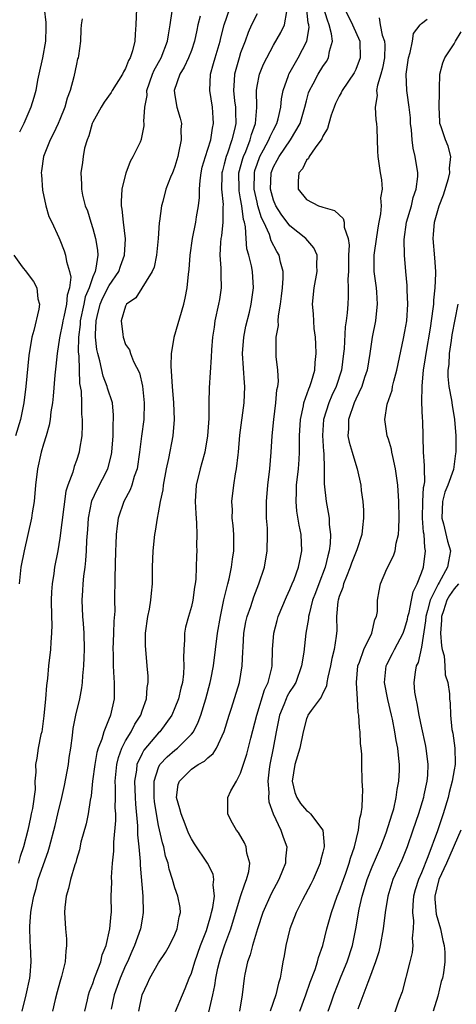
# Model space of a CAD drawing. Units: inches. Extents: x 2574000 to 2577000, y 1527000 to 1530000.
# Drawn here: x 2574676 to 2574729, y 1527860 to 1527980 of the extents above; entities that cross this region are included whole.
import ezdxf

# ---------------------------------------------------------------- set-up
doc = ezdxf.new("R2010")
doc.units = ezdxf.units.IN
doc.header["$MEASUREMENT"] = 0
doc.layers.add('LD25741527_2ft', color=92, linetype='Continuous')

msp = doc.modelspace()

# ---------------------------------------------------------------- linework, layer by layer
at = {"layer": 'LD25741527_2ft'}
for points, elevation in [([(2574695.06, 1527858.94), (2574695.91, 1527861), (2574696.25, 1527861.75), (2574696.73, 1527863), (2574697, 1527863.64), (2574697.43, 1527865), (2574698.13, 1527867), (2574698.83, 1527868.83), (2574699, 1527869.36), (2574699.36, 1527870.64), (2574699.47, 1527871), (2574699.62, 1527871.62), (2574699.8, 1527873), (2574699.65, 1527874.35), (2574699.75, 1527875), (2574699.65, 1527875.65), (2574698.97, 1527877), (2574697.37, 1527879.37), (2574697, 1527879.96), (2574696.66, 1527880.66), (2574696.24, 1527881.76), (2574695.74, 1527883), (2574695.61, 1527883.61), (2574695.21, 1527885), (2574695.41, 1527886.59), (2574695.55, 1527887), (2574697, 1527888.45), (2574697.84, 1527889), (2574698.59, 1527889.41), (2574699, 1527889.83), (2574699.66, 1527890.34), (2574700.06, 1527891), (2574700.99, 1527893.01), (2574701.59, 1527895), (2574701.88, 1527895.88), (2574702.85, 1527899), (2574703.2, 1527901), (2574703.28, 1527902.71), (2574703.29, 1527903.29), (2574703.4, 1527905), (2574703.65, 1527906.35), (2574703.8, 1527907), (2574704.22, 1527908.22), (2574704.59, 1527909.41), (2574705, 1527910.46), (2574705.23, 1527911), (2574705.89, 1527913), (2574706.24, 1527915), (2574706.27, 1527917), (2574706.25, 1527917.75), (2574706.16, 1527919), (2574706.14, 1527920.14), (2574706.15, 1527921), (2574706.32, 1527923), (2574706.55, 1527925), (2574706.71, 1527927), (2574706.84, 1527929), (2574707.05, 1527931), (2574707.29, 1527933), (2574707.41, 1527934.59), (2574707.51, 1527935), (2574707.59, 1527935.59), (2574707.53, 1527937), (2574707.34, 1527938.66), (2574707.34, 1527939), (2574707.31, 1527939.31), (2574707.33, 1527941), (2574707.59, 1527942.41), (2574707.58, 1527943), (2574707.6, 1527943.6), (2574707.85, 1527945), (2574707.99, 1527946.01), (2574708.09, 1527947), (2574708.17, 1527948.17), (2574708.17, 1527949), (2574707.86, 1527950.14), (2574707.67, 1527951), (2574707.41, 1527951.41), (2574706.73, 1527952.73), (2574706.51, 1527953.49), (2574705.81, 1527955), (2574705.54, 1527955.54), (2574705.11, 1527957), (2574705, 1527957.42), (2574704.65, 1527959), (2574704.67, 1527961), (2574704.73, 1527961.27), (2574705, 1527962.07), (2574705.34, 1527963), (2574705.79, 1527963.79), (2574706.44, 1527965), (2574706.59, 1527965.41), (2574707, 1527966.22), (2574707.42, 1527967), (2574707.57, 1527967.57), (2574707.89, 1527969), (2574707.98, 1527970.02), (2574708.18, 1527971), (2574708.83, 1527972.83), (2574708.87, 1527973), (2574710, 1527975), (2574711.05, 1527977), (2574711.33, 1527978.67), (2574711.3, 1527979), (2574711.23, 1527979.23), (2574710.86, 1527982.86)], 8092), ([(2574690.31, 1527981), (2574690.25, 1527979), (2574690.14, 1527977.86), (2574690.12, 1527977), (2574689.84, 1527975.84), (2574689.55, 1527975), (2574689.35, 1527974.65), (2574689, 1527973.71), (2574688.73, 1527973.27), (2574688.61, 1527973), (2574687.34, 1527971), (2574687.22, 1527970.78), (2574686.39, 1527969.61), (2574686.01, 1527969), (2574685, 1527967.18), (2574684.92, 1527967), (2574684.51, 1527965.49), (2574684.3, 1527965), (2574684.01, 1527964.01), (2574683.82, 1527963), (2574683.74, 1527962.26), (2574683.54, 1527961), (2574683.63, 1527959.63), (2574683.61, 1527959), (2574683.73, 1527958.27), (2574684.08, 1527957), (2574684.36, 1527956.36), (2574684.75, 1527955), (2574685, 1527954.23), (2574685.34, 1527953), (2574685.58, 1527951.58), (2574685.61, 1527951), (2574685.38, 1527949.38), (2574685.28, 1527949), (2574685, 1527948.36), (2574684.54, 1527947), (2574684.09, 1527945.91), (2574683.91, 1527945), (2574683.48, 1527943), (2574683.46, 1527942.54), (2574683.26, 1527941), (2574683.22, 1527939.22), (2574683.29, 1527938.71), (2574683.38, 1527935.38), (2574683.57, 1527934.43), (2574683.62, 1527933), (2574683.64, 1527931.64), (2574683.72, 1527931), (2574683.72, 1527930.28), (2574683.65, 1527929), (2574683.38, 1527927.38), (2574683.33, 1527927), (2574683, 1527925.98), (2574682.74, 1527925.26), (2574682.56, 1527924.56), (2574681.98, 1527923), (2574681.74, 1527922.26), (2574681, 1527916.56), (2574680.73, 1527915), (2574680.36, 1527913), (2574680.25, 1527912.25), (2574680.05, 1527911), (2574679.97, 1527910.03), (2574679.92, 1527909), (2574679.96, 1527907), (2574680.01, 1527905.99), (2574679.99, 1527905), (2574679.9, 1527903.9), (2574679.87, 1527903), (2574679.61, 1527901), (2574679.47, 1527899.47), (2574679.36, 1527898.64), (2574679.26, 1527897), (2574679.06, 1527894.94), (2574678.78, 1527893), (2574678.68, 1527892.68), (2574678.37, 1527891), (2574678.2, 1527889.8), (2574678.03, 1527889), (2574678.06, 1527888.06), (2574677.95, 1527887), (2574677.97, 1527885.97), (2574677.67, 1527883.67), (2574677.52, 1527883), (2574677.42, 1527882.58), (2574677.09, 1527881), (2574676.56, 1527879), (2574676.17, 1527877.83), (2574675.94, 1527877)], 8080), ([(2574679.08, 1527981), (2574679.27, 1527979.27), (2574679.28, 1527978.72), (2574679.23, 1527977), (2574678.86, 1527975), (2574678.44, 1527973), (2574678.27, 1527972.27), (2574678.05, 1527971), (2574677.83, 1527970.17), (2574677.46, 1527969), (2574676.6, 1527967), (2574676.07, 1527965.93)], 8076), ([(2574684.04, 1527859), (2574684.36, 1527860.37), (2574684.49, 1527861), (2574684.61, 1527861.39), (2574685, 1527862.38), (2574685.2, 1527863), (2574685.35, 1527863.35), (2574685.96, 1527865), (2574686.15, 1527865.85), (2574686.63, 1527867), (2574687.09, 1527869), (2574687.22, 1527870.78), (2574687.26, 1527871), (2574687.25, 1527873), (2574687.3, 1527874.7), (2574687.29, 1527875.29), (2574687.42, 1527877), (2574687.55, 1527878.45), (2574687.55, 1527879.55), (2574687.79, 1527882.21), (2574687.79, 1527883), (2574687.74, 1527883.74), (2574687.76, 1527885), (2574687.75, 1527886.25), (2574687.72, 1527887), (2574687.91, 1527889), (2574688.13, 1527889.87), (2574688.55, 1527891), (2574689, 1527891.89), (2574689.66, 1527893), (2574690.1, 1527893.9), (2574690.83, 1527895), (2574691, 1527895.53), (2574691.54, 1527897), (2574691.62, 1527898.38), (2574691.74, 1527899), (2574691.74, 1527899.74), (2574691.64, 1527901), (2574691.44, 1527903), (2574691.43, 1527903.43), (2574691.43, 1527905), (2574691.7, 1527907), (2574691.89, 1527907.89), (2574692.08, 1527909), (2574692.14, 1527909.86), (2574692.26, 1527911), (2574692.28, 1527913), (2574692.35, 1527915), (2574692.54, 1527917), (2574692.62, 1527917.38), (2574692.86, 1527919), (2574693, 1527919.63), (2574693.25, 1527921), (2574693.56, 1527922.44), (2574693.62, 1527923), (2574693.97, 1527925), (2574694.24, 1527926.24), (2574694.78, 1527929), (2574694.96, 1527931), (2574694.88, 1527933), (2574694.69, 1527935), (2574694.54, 1527937.46), (2574694.6, 1527939), (2574694.91, 1527940.91), (2574694.91, 1527941), (2574696.09, 1527945), (2574696.25, 1527945.75), (2574696.5, 1527947), (2574696.67, 1527948.67), (2574696.75, 1527949.25), (2574696.85, 1527951), (2574697.12, 1527953), (2574697.55, 1527955), (2574697.63, 1527955.63), (2574697.87, 1527957), (2574697.99, 1527958.01), (2574697.98, 1527959), (2574698.07, 1527960.07), (2574698.2, 1527961), (2574698.33, 1527961.67), (2574698.71, 1527963), (2574699, 1527963.86), (2574699.35, 1527965), (2574699.57, 1527966.43), (2574699.71, 1527967), (2574699.67, 1527967.67), (2574699.56, 1527969), (2574699.23, 1527971), (2574699.33, 1527973), (2574699.71, 1527974.29), (2574699.9, 1527975), (2574700.5, 1527977), (2574700.59, 1527977.41), (2574701, 1527979), (2574701.68, 1527981)], 8086), ([(2574699.13, 1527858.87), (2574699.62, 1527861), (2574699.86, 1527862.14), (2574699.96, 1527863), (2574700.21, 1527864.21), (2574700.41, 1527865), (2574700.56, 1527865.44), (2574701.08, 1527867.08), (2574701.79, 1527869), (2574703, 1527872.96), (2574703.49, 1527874.51), (2574703.73, 1527875), (2574703.99, 1527875.99), (2574704.11, 1527877), (2574703.76, 1527878.24), (2574703.66, 1527879), (2574703.46, 1527879.46), (2574702.73, 1527880.73), (2574702.51, 1527881), (2574701.86, 1527882.14), (2574701.42, 1527883), (2574701.43, 1527885), (2574701.79, 1527885.79), (2574702.48, 1527887), (2574703, 1527887.94), (2574703.74, 1527890.26), (2574704.23, 1527892.23), (2574704.97, 1527895), (2574705.91, 1527898.09), (2574706.34, 1527899), (2574706.78, 1527900.78), (2574706.82, 1527901), (2574706.89, 1527903), (2574707.02, 1527905), (2574707.45, 1527906.55), (2574707.56, 1527907), (2574708.57, 1527909.43), (2574709, 1527910.31), (2574709.29, 1527911), (2574709.5, 1527911.5), (2574710.05, 1527913), (2574710.19, 1527913.81), (2574710.46, 1527915), (2574710.35, 1527917), (2574710.12, 1527918.12), (2574709.85, 1527919.85), (2574709.75, 1527921), (2574709.81, 1527922.19), (2574709.81, 1527923), (2574710.04, 1527925), (2574710.11, 1527926.11), (2574710.18, 1527927), (2574710.15, 1527928.15), (2574710.18, 1527929), (2574710.29, 1527931), (2574710.66, 1527932.66), (2574710.71, 1527933), (2574711.28, 1527934.72), (2574711.41, 1527935), (2574711.62, 1527935.62), (2574712.01, 1527937), (2574712.06, 1527937.94), (2574712.2, 1527939), (2574712.17, 1527940.17), (2574712.1, 1527941), (2574711.96, 1527942.04), (2574711.85, 1527943.85), (2574711.75, 1527945), (2574711.94, 1527947), (2574712.33, 1527949), (2574712.27, 1527949.73), (2574712.3, 1527951), (2574711.89, 1527951.89), (2574710.95, 1527953), (2574709, 1527954.56), (2574707.95, 1527955.95), (2574707.28, 1527957), (2574707, 1527957.68), (2574706.64, 1527959), (2574706.72, 1527961), (2574707, 1527961.72), (2574707.46, 1527962.54), (2574707.68, 1527963), (2574709.06, 1527965), (2574710.24, 1527967), (2574710.81, 1527969), (2574711, 1527969.76), (2574711.27, 1527970.73), (2574711.38, 1527971), (2574711.81, 1527971.81), (2574712.42, 1527973), (2574713, 1527973.95), (2574713.44, 1527974.56), (2574713.69, 1527975), (2574713.8, 1527975.8), (2574714.18, 1527977), (2574714.07, 1527977.93), (2574713.77, 1527979), (2574713.56, 1527979.56), (2574713.13, 1527981)], 8094), ([(2574715.66, 1527981), (2574716.6, 1527979), (2574717.49, 1527977), (2574717.54, 1527975), (2574717, 1527973.59), (2574716.81, 1527973.18), (2574715.35, 1527971), (2574715.25, 1527970.75), (2574715, 1527970.33), (2574714.56, 1527969.44), (2574714.37, 1527969), (2574714.03, 1527968.03), (2574713.72, 1527967), (2574713.59, 1527966.41), (2574713, 1527965.45), (2574712.88, 1527965.12), (2574712.05, 1527964.05), (2574711.35, 1527963), (2574711.26, 1527962.74), (2574711, 1527962.53), (2574710.52, 1527961.48), (2574710.09, 1527961), (2574709.99, 1527959.99), (2574710.01, 1527959), (2574711, 1527957.77), (2574712.48, 1527957), (2574712.88, 1527956.88), (2574713, 1527956.81), (2574714.43, 1527956.43), (2574715, 1527955.88), (2574715.46, 1527955.46), (2574715.58, 1527955), (2574715.6, 1527954.4), (2574716.09, 1527953), (2574716.2, 1527952.2), (2574716.14, 1527951), (2574716.11, 1527949), (2574716.05, 1527948.05), (2574716.1, 1527947), (2574716.1, 1527945.9), (2574716.04, 1527945), (2574715.98, 1527943.98), (2574715.86, 1527943), (2574715.74, 1527942.26), (2574715.59, 1527939.59), (2574715.53, 1527939), (2574715.28, 1527937), (2574714.64, 1527935), (2574714.11, 1527933.89), (2574713.73, 1527933), (2574713.09, 1527931), (2574712.96, 1527929.04), (2574713.09, 1527927.09), (2574713.12, 1527926.88), (2574713.18, 1527925), (2574713.15, 1527923.15), (2574713.39, 1527921), (2574713.67, 1527919.67), (2574713.77, 1527919), (2574713.78, 1527918.22), (2574713.94, 1527917), (2574713.91, 1527915.91), (2574713.78, 1527915), (2574713.6, 1527914.4), (2574713.29, 1527913), (2574712.52, 1527911), (2574712.11, 1527909.89), (2574711.76, 1527909), (2574711.32, 1527907.32), (2574711.26, 1527907), (2574711.24, 1527906.76), (2574710.95, 1527905), (2574710.68, 1527902.68), (2574710.42, 1527901), (2574709.71, 1527899), (2574709.44, 1527898.56), (2574709, 1527897.9), (2574708.67, 1527897.33), (2574708.53, 1527897), (2574708.25, 1527896.25), (2574707.73, 1527895), (2574707.34, 1527893), (2574706.96, 1527891), (2574706.54, 1527889), (2574706.46, 1527888.46), (2574706.29, 1527887), (2574706.41, 1527885.59), (2574706.4, 1527885), (2574706.45, 1527884.45), (2574706.95, 1527883), (2574707.89, 1527881), (2574708.18, 1527880.18), (2574708.62, 1527879), (2574708.47, 1527877.53), (2574708.46, 1527877), (2574708.11, 1527876.11), (2574707.64, 1527875), (2574706.71, 1527873.29), (2574705.69, 1527871), (2574705.04, 1527869), (2574704.45, 1527867), (2574704.15, 1527865.85), (2574703.85, 1527865), (2574703.51, 1527863.51), (2574703.41, 1527863), (2574703.18, 1527861), (2574702.84, 1527859)], 8096), ([(2574683.72, 1527979.72), (2574683.59, 1527979), (2574683.56, 1527978.44), (2574683.52, 1527977), (2574683.25, 1527975.25), (2574683.21, 1527975), (2574683.15, 1527974.85), (2574683, 1527974.23), (2574682.68, 1527972.68), (2574682.23, 1527971), (2574681.9, 1527970.1), (2574681.6, 1527969), (2574681, 1527967.49), (2574680.79, 1527967), (2574680.23, 1527965.77), (2574679.82, 1527965), (2574679, 1527963), (2574678.76, 1527961.24), (2574678.73, 1527961), (2574678.74, 1527960.74), (2574678.88, 1527958.88), (2574679.3, 1527957), (2574679.67, 1527955.67), (2574680, 1527955), (2574680.88, 1527953.12), (2574681, 1527952.85), (2574681.52, 1527951.52), (2574681.69, 1527951), (2574681.81, 1527950.19), (2574682.17, 1527949), (2574682.31, 1527948.31), (2574682.17, 1527947), (2574681.9, 1527946.1), (2574681.82, 1527945), (2574681.48, 1527943.48), (2574681.36, 1527943), (2574681.31, 1527942.69), (2574680.93, 1527940.93), (2574680.65, 1527939), (2574680.52, 1527937.48), (2574680.4, 1527936.4), (2574680.18, 1527933.82), (2574680.08, 1527933), (2574679.9, 1527931.9), (2574679.81, 1527931), (2574679.7, 1527930.3), (2574679.33, 1527929), (2574679, 1527927.98), (2574678.71, 1527927), (2574678.27, 1527925), (2574678.04, 1527923), (2574677.85, 1527921), (2574677.63, 1527919.63), (2574677.55, 1527919), (2574677.11, 1527917), (2574676.65, 1527915), (2574676.26, 1527913), (2574676.02, 1527911)], 8078), ([(2574676.4, 1527859), (2574676.91, 1527861), (2574677.32, 1527863), (2574677.37, 1527863.37), (2574677.49, 1527865), (2574677.43, 1527867), (2574677.39, 1527867.39), (2574677.34, 1527869.34), (2574677.46, 1527871), (2574677.53, 1527871.53), (2574677.82, 1527873), (2574678.09, 1527873.91), (2574678.37, 1527875), (2574679, 1527876.86), (2574679.56, 1527878.44), (2574679.72, 1527879), (2574680.41, 1527881.59), (2574680.76, 1527883), (2574681.24, 1527885), (2574681.55, 1527886.45), (2574682.04, 1527889), (2574682.14, 1527889.86), (2574682.34, 1527891), (2574682.55, 1527892.55), (2574682.63, 1527893.37), (2574682.94, 1527895), (2574683.42, 1527897), (2574683.67, 1527898.33), (2574683.76, 1527899), (2574683.79, 1527899.79), (2574683.91, 1527901), (2574683.97, 1527902.03), (2574683.99, 1527903), (2574683.96, 1527905), (2574683.85, 1527906.15), (2574683.79, 1527907), (2574683.7, 1527909), (2574683.8, 1527910.2), (2574683.83, 1527911), (2574683.91, 1527911.91), (2574684.06, 1527913), (2574684.16, 1527913.84), (2574684.23, 1527915), (2574684.28, 1527916.28), (2574684.39, 1527917.61), (2574684.48, 1527919), (2574684.9, 1527921.1), (2574685.53, 1527922.47), (2574686.85, 1527925), (2574687.28, 1527926.72), (2574687.33, 1527927), (2574687.47, 1527929), (2574687.49, 1527930.51), (2574687.53, 1527931), (2574687.52, 1527931.52), (2574687.38, 1527933), (2574686.81, 1527934.81), (2574686.77, 1527935), (2574686.26, 1527936.26), (2574685.86, 1527938.14), (2574685.61, 1527939), (2574685.51, 1527939.51), (2574685.35, 1527941), (2574685.34, 1527941.34), (2574685.41, 1527943), (2574685.53, 1527943.53), (2574685.9, 1527945), (2574686.23, 1527945.77), (2574687, 1527947.31), (2574688.16, 1527949), (2574688.36, 1527949.64), (2574688.86, 1527951), (2574688.98, 1527952.98), (2574688.74, 1527955), (2574688.58, 1527956.58), (2574688.49, 1527957), (2574688.49, 1527957.51), (2574688.58, 1527959), (2574689.07, 1527961), (2574689.58, 1527962.42), (2574689.92, 1527963), (2574690.79, 1527964.79), (2574690.92, 1527965.08), (2574691.27, 1527966.73), (2574691.27, 1527967), (2574691.23, 1527967.23), (2574691.33, 1527969), (2574691.6, 1527970.4), (2574691.59, 1527971), (2574692.28, 1527973), (2574692.49, 1527973.51), (2574693.32, 1527975), (2574694.09, 1527977), (2574694.2, 1527977.8), (2574694.43, 1527979), (2574694.65, 1527980.65)], 8082), ([(2574698.06, 1527980.06), (2574697.79, 1527979), (2574697.65, 1527978.35), (2574697.39, 1527977), (2574697, 1527975.9), (2574696.66, 1527975), (2574696.14, 1527973.86), (2574695.59, 1527973), (2574694.92, 1527971), (2574695, 1527970.41), (2574695.24, 1527969), (2574695.64, 1527967.64), (2574695.78, 1527967), (2574695.73, 1527966.27), (2574695.76, 1527965), (2574695.45, 1527963.45), (2574695.34, 1527963), (2574695, 1527961.77), (2574694.79, 1527961.21), (2574694.69, 1527961), (2574694.48, 1527960.48), (2574693.91, 1527959), (2574693.52, 1527957.52), (2574693.36, 1527957), (2574693.11, 1527955.11), (2574693.07, 1527954.93), (2574692.95, 1527953), (2574692.77, 1527951), (2574692.46, 1527949.54), (2574692.24, 1527949), (2574690.23, 1527945.77), (2574689.12, 1527945), (2574689, 1527944.78), (2574688.46, 1527943), (2574688.66, 1527941.34), (2574688.69, 1527941), (2574689, 1527940.12), (2574689.45, 1527939.45), (2574689.59, 1527939), (2574689.96, 1527938.04), (2574690.68, 1527936.68), (2574691.04, 1527935.04), (2574691.25, 1527933), (2574691.2, 1527931), (2574690.95, 1527928.95), (2574690.69, 1527927), (2574690.39, 1527925), (2574690.05, 1527924.05), (2574689.77, 1527923), (2574689.57, 1527922.43), (2574688.79, 1527921), (2574688.09, 1527919), (2574687.95, 1527918.05), (2574687.84, 1527917), (2574687.81, 1527915.81), (2574687.76, 1527915), (2574687.67, 1527911.67), (2574687.66, 1527909), (2574687.67, 1527907.67), (2574687.57, 1527906.43), (2574687.54, 1527905), (2574687.45, 1527903), (2574687.47, 1527902.53), (2574687.47, 1527901), (2574687.56, 1527899.56), (2574687.61, 1527899), (2574687.62, 1527898.38), (2574687.61, 1527897), (2574687.16, 1527895), (2574687.1, 1527894.9), (2574687, 1527894.61), (2574686.35, 1527893), (2574686.1, 1527892.1), (2574685.67, 1527891), (2574685.51, 1527890.49), (2574685.24, 1527889), (2574684.97, 1527887), (2574684.79, 1527885.21), (2574684.68, 1527884.68), (2574684.44, 1527883), (2574684.19, 1527881.81), (2574683.56, 1527879.56), (2574683.37, 1527878.63), (2574683, 1527877.44), (2574682.92, 1527877.08), (2574682.82, 1527876.82), (2574682.28, 1527875), (2574682.06, 1527873.94), (2574681.76, 1527873), (2574681.6, 1527871.6), (2574681.56, 1527871), (2574681.67, 1527869), (2574681.8, 1527867.8), (2574681.81, 1527867), (2574681.7, 1527866.3), (2574681.65, 1527865), (2574681.2, 1527863.2), (2574681, 1527862.54), (2574680.66, 1527861.34), (2574680.43, 1527860.43), (2574680.11, 1527859)], 8084), ([(2574705, 1527980.33), (2574704.33, 1527979), (2574703.91, 1527978.09), (2574703.53, 1527977), (2574703, 1527975.59), (2574702.81, 1527975), (2574702.25, 1527973), (2574702.23, 1527972.23), (2574702.13, 1527971), (2574702.26, 1527969.74), (2574702.36, 1527969), (2574702.39, 1527968.39), (2574702.41, 1527967), (2574702.26, 1527966.26), (2574701.94, 1527965), (2574701.38, 1527963.38), (2574701.23, 1527963), (2574701, 1527962.06), (2574700.77, 1527961.23), (2574700.71, 1527961), (2574700.69, 1527960.69), (2574700.66, 1527959), (2574700.86, 1527957.14), (2574700.84, 1527956.84), (2574700.85, 1527955), (2574700.66, 1527953.34), (2574700.59, 1527953), (2574700.53, 1527952.53), (2574700.46, 1527951), (2574700.6, 1527949.4), (2574700.58, 1527948.58), (2574700.62, 1527947), (2574700.41, 1527945.59), (2574700.3, 1527945), (2574699.87, 1527943), (2574699.76, 1527942.24), (2574699.57, 1527941), (2574699.45, 1527939.45), (2574699.43, 1527938.57), (2574699.18, 1527934.82), (2574699.13, 1527933), (2574699.11, 1527931.11), (2574698.98, 1527929), (2574698.64, 1527927), (2574698.28, 1527925.72), (2574698.06, 1527925), (2574697.58, 1527923), (2574697.46, 1527921), (2574697.53, 1527919.53), (2574697.64, 1527918.36), (2574697.67, 1527917), (2574697.64, 1527915.64), (2574697.66, 1527915), (2574697.62, 1527914.38), (2574697.6, 1527913), (2574697.55, 1527911.55), (2574697.48, 1527911), (2574697.4, 1527910.6), (2574697.19, 1527909), (2574697, 1527908.22), (2574696.64, 1527907), (2574696.3, 1527905.7), (2574696.16, 1527905), (2574696.16, 1527904.16), (2574696.07, 1527903), (2574696.03, 1527901.97), (2574696.1, 1527901), (2574696.05, 1527900.05), (2574695.91, 1527899), (2574695.72, 1527898.28), (2574695.43, 1527897), (2574695, 1527895.89), (2574694.62, 1527895), (2574693.16, 1527893), (2574693, 1527892.85), (2574691.23, 1527890.77), (2574691, 1527890.35), (2574690.38, 1527889), (2574690.31, 1527888.31), (2574690.08, 1527887), (2574690.15, 1527885), (2574690.19, 1527884.19), (2574690.44, 1527881.56), (2574690.44, 1527880.44), (2574690.61, 1527879), (2574690.78, 1527877.22), (2574690.78, 1527876.78), (2574691.08, 1527873), (2574691.15, 1527871), (2574691, 1527870.21), (2574690.8, 1527869), (2574690.09, 1527867), (2574689.74, 1527866.26), (2574689.21, 1527865), (2574689, 1527864.57), (2574688.32, 1527863), (2574687.6, 1527861), (2574687.23, 1527859.23)], 8088), ([(2574690.59, 1527859), (2574691, 1527861), (2574691.65, 1527862.35), (2574691.94, 1527863), (2574693, 1527864.87), (2574693.85, 1527866.15), (2574694.35, 1527867), (2574695, 1527868.31), (2574695.28, 1527869), (2574695.51, 1527870.49), (2574695.66, 1527871), (2574695.62, 1527871.62), (2574695.37, 1527873), (2574695, 1527874), (2574694.71, 1527875), (2574694.28, 1527876.28), (2574694.16, 1527877), (2574693.87, 1527877.87), (2574693.64, 1527879), (2574693.48, 1527879.48), (2574693, 1527881.6), (2574692.75, 1527883), (2574692.52, 1527884.52), (2574692.47, 1527885), (2574692.46, 1527885.55), (2574692.47, 1527887), (2574693, 1527888.63), (2574693.18, 1527889), (2574694.04, 1527889.96), (2574695, 1527890.76), (2574695.32, 1527891), (2574697, 1527892.7), (2574697.24, 1527893), (2574697.84, 1527894.16), (2574698.15, 1527895), (2574698.77, 1527897), (2574699.28, 1527899), (2574699.36, 1527899.36), (2574699.69, 1527901), (2574700.19, 1527905), (2574700.54, 1527907), (2574700.97, 1527909.03), (2574701.44, 1527911), (2574701.59, 1527911.59), (2574701.9, 1527913), (2574702.01, 1527913.99), (2574702.17, 1527915), (2574702.17, 1527916.17), (2574702.15, 1527917), (2574702.08, 1527918.08), (2574701.98, 1527919), (2574701.99, 1527919.99), (2574701.94, 1527921), (2574702.17, 1527923), (2574702.38, 1527924.38), (2574702.5, 1527925), (2574702.68, 1527926.68), (2574702.73, 1527927), (2574702.92, 1527929.08), (2574703.42, 1527933), (2574703.5, 1527935), (2574703.45, 1527935.45), (2574703.23, 1527939), (2574703.38, 1527941), (2574703.65, 1527942.35), (2574704.06, 1527944.06), (2574704.27, 1527945), (2574704.56, 1527947), (2574704.44, 1527949), (2574704.31, 1527949.69), (2574703.99, 1527951), (2574703.76, 1527951.76), (2574703.66, 1527953), (2574703.59, 1527954.41), (2574703.45, 1527955), (2574703.33, 1527955.33), (2574703.14, 1527957), (2574703, 1527957.83), (2574702.81, 1527958.81), (2574702.8, 1527959), (2574702.79, 1527961), (2574703.25, 1527962.75), (2574703.33, 1527963), (2574703.61, 1527963.61), (2574704.17, 1527965), (2574704.33, 1527965.67), (2574704.82, 1527967), (2574704.96, 1527968.96), (2574704.91, 1527971), (2574705, 1527971.56), (2574705.28, 1527973), (2574705.79, 1527974.21), (2574706.18, 1527975), (2574707, 1527976.52), (2574707.91, 1527978.09), (2574708.32, 1527979), (2574708.64, 1527980.64)], 8090), ([(2574719.85, 1527979.85), (2574719.99, 1527979), (2574720.24, 1527977.76), (2574720.51, 1527977), (2574720.53, 1527976.53), (2574720.51, 1527975), (2574720.28, 1527973.73), (2574720.07, 1527973), (2574719.65, 1527971.65), (2574719.55, 1527971), (2574719.6, 1527970.4), (2574719.36, 1527969), (2574719.44, 1527967.44), (2574719.53, 1527967), (2574719.57, 1527966.43), (2574719.65, 1527963.65), (2574719.69, 1527963), (2574719.99, 1527961), (2574720.15, 1527960.15), (2574720.21, 1527959), (2574720.04, 1527957.96), (2574720.09, 1527957), (2574720.01, 1527956.01), (2574719.8, 1527955), (2574719.68, 1527954.32), (2574719.25, 1527951.25), (2574719.23, 1527951), (2574719.23, 1527949), (2574719.48, 1527947), (2574719.53, 1527946.47), (2574719.62, 1527945), (2574719.45, 1527943.45), (2574719.41, 1527943), (2574719, 1527940.99), (2574718.71, 1527939), (2574718.38, 1527937), (2574718.08, 1527936.08), (2574717.75, 1527935), (2574717, 1527933.45), (2574716.8, 1527933), (2574716.11, 1527931), (2574716.13, 1527929.87), (2574716.06, 1527929), (2574716.21, 1527928.21), (2574716.58, 1527927), (2574717, 1527925.5), (2574717.19, 1527925), (2574717.61, 1527923), (2574717.67, 1527922.33), (2574717.87, 1527921), (2574717.96, 1527919.96), (2574717.97, 1527919), (2574717.85, 1527917.85), (2574717.74, 1527917), (2574717.13, 1527915.13), (2574716.5, 1527913.5), (2574716.34, 1527913), (2574715.87, 1527911.87), (2574715.53, 1527911), (2574715.44, 1527910.56), (2574715, 1527909.45), (2574714.86, 1527909), (2574714.83, 1527908.83), (2574714.68, 1527907), (2574714.7, 1527905.3), (2574714.63, 1527904.63), (2574714.38, 1527903), (2574714.11, 1527901.89), (2574713.95, 1527901), (2574713.62, 1527899.62), (2574713.51, 1527899), (2574713.45, 1527898.55), (2574713, 1527897.67), (2574712.81, 1527897.19), (2574711.57, 1527895.57), (2574711.19, 1527895), (2574711.14, 1527894.86), (2574711, 1527894.58), (2574710.6, 1527893), (2574710.21, 1527891), (2574709.58, 1527889), (2574709.28, 1527887), (2574709.6, 1527885.6), (2574709.83, 1527885), (2574710.27, 1527884.27), (2574711, 1527883.41), (2574711.26, 1527883.26), (2574711.52, 1527883), (2574713, 1527881.02), (2574713.17, 1527879.17), (2574713.15, 1527879), (2574713, 1527878.34), (2574712.73, 1527877.27), (2574712.68, 1527877), (2574711.82, 1527875), (2574711.55, 1527874.45), (2574710.53, 1527872.53), (2574709.77, 1527871), (2574708.98, 1527869), (2574708.49, 1527867), (2574708.29, 1527865.71), (2574708.15, 1527865), (2574707.99, 1527863.99), (2574707.8, 1527863), (2574707.59, 1527862.41), (2574707.3, 1527861), (2574706.6, 1527859)], 8098), ([(2574710.19, 1527859), (2574710.94, 1527861), (2574711.48, 1527862.52), (2574712.08, 1527864.08), (2574712.36, 1527865), (2574712.47, 1527865.53), (2574713, 1527867), (2574713.5, 1527869), (2574713.83, 1527870.17), (2574714.04, 1527871), (2574714.76, 1527873), (2574715, 1527873.57), (2574715.5, 1527875), (2574715.8, 1527875.8), (2574716.22, 1527877), (2574716.37, 1527877.63), (2574716.87, 1527879), (2574717.34, 1527881), (2574717.5, 1527882.5), (2574717.65, 1527883), (2574717.8, 1527883.8), (2574717.82, 1527885), (2574717.88, 1527885.88), (2574717.81, 1527887), (2574717.74, 1527889), (2574717.73, 1527890.27), (2574717.66, 1527891), (2574717.58, 1527891.58), (2574717.55, 1527893), (2574717.47, 1527893.47), (2574717.38, 1527895), (2574717.32, 1527895.32), (2574717.21, 1527897), (2574717.11, 1527898.89), (2574717.1, 1527899), (2574717.28, 1527901), (2574717.48, 1527901.48), (2574718, 1527903), (2574718.97, 1527905), (2574719.34, 1527906.66), (2574719.52, 1527907), (2574719.64, 1527907.64), (2574719.64, 1527909), (2574719.87, 1527910.13), (2574720.02, 1527911), (2574720.8, 1527912.8), (2574721.6, 1527914.4), (2574721.79, 1527915), (2574721.92, 1527915.92), (2574722.21, 1527917), (2574722.27, 1527917.73), (2574722.28, 1527919), (2574722.25, 1527921), (2574722.14, 1527923), (2574721.86, 1527925), (2574721.51, 1527926.49), (2574721.42, 1527927), (2574721.37, 1527927.37), (2574721, 1527928.59), (2574720.85, 1527929), (2574720.53, 1527931), (2574720.85, 1527932.85), (2574721.44, 1527934.56), (2574721.5, 1527935), (2574721.65, 1527935.65), (2574722.02, 1527937), (2574722.84, 1527940.84), (2574723, 1527941.68), (2574723.21, 1527943), (2574723.36, 1527945), (2574723.28, 1527946.72), (2574723.28, 1527947.28), (2574723.1, 1527949), (2574722.93, 1527951), (2574722.9, 1527952.9), (2574723.19, 1527955), (2574723.78, 1527957), (2574724.01, 1527957.99), (2574724.38, 1527959), (2574724.57, 1527960.57), (2574724.58, 1527961), (2574724.26, 1527963), (2574723.98, 1527963.98), (2574723.86, 1527965), (2574723.79, 1527966.21), (2574723.69, 1527967), (2574723.67, 1527967.67), (2574723.53, 1527969), (2574723.25, 1527970.75), (2574723.23, 1527971), (2574723.16, 1527973), (2574723.44, 1527975), (2574723.65, 1527975.65), (2574723.91, 1527977), (2574724.05, 1527977.95), (2574724.86, 1527979), (2574725, 1527979.16), (2574725.69, 1527979.69)], 8100), ([(2574713.66, 1527859), (2574714, 1527860), (2574714.34, 1527861), (2574715.25, 1527863.24), (2574715.97, 1527865), (2574716.61, 1527867), (2574717.02, 1527869), (2574717.41, 1527871.41), (2574717.78, 1527873), (2574718.08, 1527873.92), (2574718.4, 1527875), (2574719, 1527876.54), (2574720.05, 1527879), (2574720.7, 1527880.7), (2574721.45, 1527883), (2574721.63, 1527883.63), (2574721.94, 1527885), (2574722.05, 1527885.95), (2574722.26, 1527887), (2574722.32, 1527888.32), (2574722.33, 1527889), (2574722.27, 1527889.73), (2574722.12, 1527891), (2574721.92, 1527891.92), (2574721.77, 1527893), (2574721.48, 1527894.52), (2574721.37, 1527895), (2574720.9, 1527896.9), (2574720.5, 1527899), (2574720.72, 1527901), (2574720.81, 1527901.19), (2574721.5, 1527902.5), (2574721.73, 1527903), (2574722.79, 1527905), (2574723, 1527905.58), (2574723.31, 1527906.69), (2574723.36, 1527907), (2574723.5, 1527907.5), (2574723.8, 1527909), (2574723.99, 1527910.01), (2574724.48, 1527911), (2574725, 1527912.32), (2574725.25, 1527913), (2574725.52, 1527915), (2574725.42, 1527915.42), (2574725.33, 1527917), (2574725.27, 1527917.27), (2574725.14, 1527919), (2574725.17, 1527921), (2574725.27, 1527922.73), (2574725.34, 1527923), (2574725.41, 1527923.41), (2574725.37, 1527925), (2574725.39, 1527925.39), (2574725.25, 1527927), (2574725.18, 1527930.82), (2574725.15, 1527931.15), (2574725.06, 1527933.06), (2574725.08, 1527935.08), (2574725.27, 1527937), (2574725.51, 1527938.49), (2574725.57, 1527939), (2574726.1, 1527942.1), (2574726.44, 1527944.44), (2574726.5, 1527945), (2574726.51, 1527945.49), (2574726.68, 1527947), (2574726.75, 1527948.75), (2574726.75, 1527949), (2574726.65, 1527950.65), (2574726.43, 1527953), (2574726.49, 1527953.51), (2574726.58, 1527955), (2574727.18, 1527957), (2574727.68, 1527958.32), (2574728.3, 1527960.3), (2574728.47, 1527961), (2574728.43, 1527961.57), (2574728.6, 1527963), (2574728.24, 1527964.24), (2574727.94, 1527965), (2574727.41, 1527966.59), (2574727.26, 1527967), (2574727.23, 1527967.23), (2574727.15, 1527969), (2574727.19, 1527970.81), (2574727.22, 1527971.22), (2574727.26, 1527973), (2574727.62, 1527974.38), (2574727.84, 1527975), (2574729, 1527976.69), (2574729.16, 1527977), (2574729.86, 1527978.14)], 8102), ([(2574675.39, 1527951), (2574676.42, 1527949.58), (2574676.92, 1527948.92), (2574677, 1527948.79), (2574677.77, 1527947.77), (2574678.17, 1527947), (2574678.33, 1527945.67), (2574678.5, 1527945), (2574678.43, 1527944.43), (2574677.81, 1527941.81), (2574677.58, 1527941), (2574677.23, 1527938.77), (2574676.84, 1527935), (2574676.59, 1527933), (2574676.2, 1527931), (2574675.61, 1527929)], 8076), ([(2574729.43, 1527945), (2574728.72, 1527941.28), (2574728.61, 1527940.61), (2574728.37, 1527939), (2574728.32, 1527937.68), (2574728.23, 1527937), (2574728.23, 1527936.23), (2574728.35, 1527935), (2574728.66, 1527933.34), (2574728.73, 1527932.73), (2574729.04, 1527931), (2574729.2, 1527929), (2574729.2, 1527927), (2574729.17, 1527926.83), (2574728.91, 1527924.91), (2574728.22, 1527923), (2574727.85, 1527922.15), (2574727.57, 1527921), (2574727.47, 1527919), (2574727.69, 1527918.31), (2574728.19, 1527916.19), (2574728.56, 1527915), (2574728.28, 1527913.72), (2574728.18, 1527913), (2574727.15, 1527911.15), (2574727.03, 1527910.97), (2574726.06, 1527909), (2574725.75, 1527907.75), (2574725.53, 1527907), (2574725.51, 1527906.49), (2574725, 1527903.28), (2574724.59, 1527901.41), (2574724.38, 1527901), (2574724.26, 1527900.26), (2574724.09, 1527899), (2574724.18, 1527897.82), (2574724.31, 1527897), (2574724.45, 1527896.45), (2574724.69, 1527895), (2574725, 1527893.47), (2574725.45, 1527891.45), (2574725.53, 1527891), (2574725.79, 1527889), (2574725.73, 1527887.73), (2574725.67, 1527887), (2574725.31, 1527885.31), (2574725.24, 1527885), (2574724.64, 1527883), (2574723.96, 1527881), (2574723.26, 1527879), (2574722.62, 1527877.38), (2574721.52, 1527875), (2574720.9, 1527873), (2574720.58, 1527871), (2574720.35, 1527869), (2574719.99, 1527867), (2574719.8, 1527866.2), (2574719.43, 1527865), (2574718.69, 1527863), (2574718.47, 1527862.47), (2574717.25, 1527859.25)], 8104), ([(2574729.53, 1527911), (2574729, 1527910.38), (2574728.41, 1527909.59), (2574728.11, 1527909), (2574727.69, 1527907.69), (2574727.44, 1527907), (2574727.44, 1527906.56), (2574727.34, 1527905), (2574727.44, 1527903.44), (2574727.54, 1527903), (2574727.76, 1527902.24), (2574727.86, 1527901), (2574727.9, 1527899.9), (2574728.21, 1527899), (2574728.41, 1527897.59), (2574728.44, 1527897), (2574728.49, 1527896.49), (2574728.56, 1527895), (2574728.72, 1527893.28), (2574728.81, 1527892.81), (2574729.07, 1527891), (2574729.13, 1527889.13), (2574729.12, 1527889), (2574729, 1527888.37), (2574728.76, 1527887), (2574728.38, 1527885.62), (2574728.24, 1527885), (2574727.66, 1527883), (2574726.95, 1527880.95), (2574725.78, 1527877.78), (2574725, 1527875.84), (2574724.63, 1527875), (2574724.25, 1527873.75), (2574724.05, 1527873), (2574723.94, 1527871.94), (2574723.91, 1527871), (2574724.03, 1527869.97), (2574723.99, 1527869), (2574723.87, 1527867.87), (2574723.95, 1527867), (2574723.88, 1527866.12), (2574723.61, 1527865), (2574722.67, 1527861.33), (2574722.22, 1527860.22), (2574721.61, 1527858.39)], 8106), ([(2574729.79, 1527881), (2574728.04, 1527877), (2574727.14, 1527875), (2574726.64, 1527873), (2574726.63, 1527872.63), (2574726.78, 1527870.78), (2574727.31, 1527869), (2574727.6, 1527867.6), (2574727.78, 1527867), (2574727.84, 1527866.16), (2574727.87, 1527865), (2574727.68, 1527863.68), (2574727.56, 1527863), (2574727.41, 1527862.59), (2574727, 1527860.82), (2574726.43, 1527859)], 8108)]:
    msp.add_lwpolyline(points, dxfattribs=dict(at, elevation=elevation))

doc.saveas('drawing.dxf')
